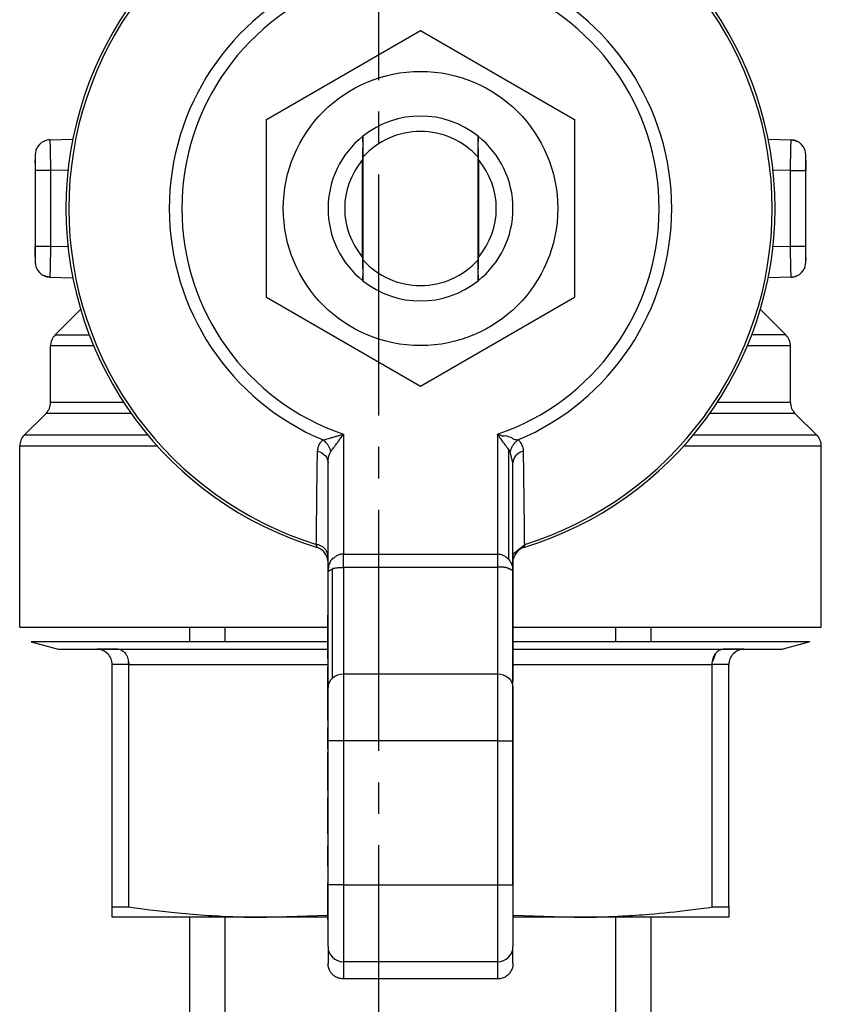
# Model space of a CAD drawing. Units: millimetres. Extents: x 0 to 26053, y -9 to 17820.
# Drawn here: x 6186 to 6224, y 6377 to 6424 of the extents above; entities that cross this region are included whole.
import ezdxf

# ---------------------------------------------------------------- set-up
doc = ezdxf.new("R2010")
doc.units = ezdxf.units.MM
doc.linetypes.add('K5LT_AXLED', pattern=[16, 11.5, -1.5, 1.5, -1.5])
doc.linetypes.add('K5LT_THIN', pattern=[0])
for name, color, linetype, true_color in [('OSI', 2, 'Continuous', 0xffff00), ('R', 1, 'Continuous', 0xff0000), ('WELDING', 7, 'Continuous', 0xffffff)]:
    doc.layers.add(name, color=color, linetype=linetype, true_color=true_color)

msp = doc.modelspace()

# ---------------------------------------------------------------- linework, layer by layer
at = {"layer": 'OSI', "color": 30, "linetype": 'K5LT_AXLED', "lineweight": 30, "true_color": 0xff8000}
msp.add_line((6202.705, 6576.298), (6202.705, 6220.738), dxfattribs=at)
at = {"layer": 'R', "color": 7, "linetype": 'K5LT_THIN', "lineweight": 30}
for p, q in [((6197.355, 6418.916), (6204.705, 6423.16)), ((6204.705, 6423.16), (6212.055, 6418.916)), ((6197.355, 6410.429), (6197.355, 6418.916)), ((6212.055, 6418.916), (6212.055, 6410.429)), ((6201.951, 6418.117), (6201.951, 6418.117)), ((6207.458, 6418.117), (6207.458, 6418.117)), ((6187.039, 6417.949), (6188.128, 6417.987)), ((6187.039, 6417.949), (6187.047, 6417.518)), ((6187.039, 6417.949), (6187.04, 6417.949)), ((6221.282, 6417.987), (6222.371, 6417.949)), ((6222.363, 6417.518), (6222.371, 6417.949)), ((6186.33, 6417.214), (6186.33, 6416.479)), ((6201.972, 6412.216), (6201.972, 6417.13)), ((6207.438, 6417.13), (6207.438, 6412.216)), ((6223.08, 6416.479), (6223.08, 6417.214)), ((6201.917, 6416.973), (6201.917, 6412.372)), ((6207.492, 6412.372), (6207.492, 6416.973)), ((6223.08, 6416.962), (6223.08, 6416.479)), ((6187.065, 6416.479), (6186.33, 6416.479)), ((6186.33, 6416.479), (6186.33, 6412.867)), ((6187.9, 6416.508), (6187.065, 6416.479)), ((6187.065, 6416.479), (6187.065, 6412.867)), ((6222.345, 6416.479), (6221.51, 6416.508)), ((6222.345, 6412.867), (6222.345, 6416.479)), ((6222.345, 6416.479), (6223.08, 6416.479)), ((6223.08, 6412.867), (6223.08, 6416.479)), ((6186.33, 6412.383), (6186.33, 6412.867)), ((6186.33, 6412.867), (6186.33, 6412.131)), ((6187.065, 6412.867), (6186.33, 6412.867)), ((6187.9, 6412.838), (6187.065, 6412.867)), ((6222.345, 6412.867), (6221.51, 6412.838)), ((6223.08, 6412.867), (6222.345, 6412.867)), ((6223.08, 6412.131), (6223.08, 6412.867)), ((6187.047, 6411.827), (6187.039, 6411.397)), ((6222.371, 6411.397), (6222.363, 6411.827)), ((6187.039, 6411.397), (6187.04, 6411.397)), ((6187.039, 6411.397), (6188.128, 6411.359)), ((6201.951, 6411.228), (6201.951, 6411.228)), ((6207.458, 6411.228), (6207.458, 6411.228)), ((6222.371, 6411.397), (6221.282, 6411.359)), ((6204.705, 6406.186), (6197.355, 6410.429)), ((6212.055, 6410.429), (6204.705, 6406.186)), ((6187.28, 6408.64), (6188.499, 6409.86)), ((6222.13, 6408.64), (6220.91, 6409.86)), ((6222.13, 6408.64), (6220.497, 6408.64)), ((6187.065, 6405.422), (6187.065, 6408.121)), ((6189.121, 6408.121), (6187.065, 6408.121)), ((6222.345, 6408.121), (6220.289, 6408.121)), ((6222.345, 6405.422), (6222.345, 6408.121)), ((6190.555, 6405.422), (6187.065, 6405.422)), ((6222.345, 6405.422), (6218.854, 6405.422)), ((6185.81, 6403.863), (6186.85, 6404.902)), ((6190.909, 6404.902), (6186.85, 6404.902)), ((6222.56, 6404.902), (6218.501, 6404.902)), ((6223.6, 6403.863), (6222.56, 6404.902)), ((6191.708, 6403.863), (6185.81, 6403.863)), ((6201.03, 6403.905), (6201.03, 6398.192)), ((6208.38, 6403.905), (6208.38, 6398.192)), ((6223.6, 6403.863), (6217.702, 6403.863)), ((6185.595, 6394.708), (6185.595, 6403.343)), ((6192.158, 6403.343), (6185.595, 6403.343)), ((6208.9, 6403.186), (6208.9, 6397.943)), ((6208.982, 6403.076), (6208.9, 6403.186)), ((6223.815, 6403.343), (6217.252, 6403.343)), ((6223.815, 6394.708), (6223.815, 6403.343)), ((6200.295, 6397.343), (6200.295, 6402.547)), ((6209.115, 6402.547), (6209.115, 6402.547)), ((6209.115, 6397.343), (6209.115, 6402.547)), ((6199.774, 6398.503), (6199.738, 6398.653)), ((6209.672, 6398.653), (6209.635, 6398.503)), ((6201.03, 6397.556), (6201.03, 6398.192)), ((6201.03, 6398.192), (6208.38, 6398.192)), ((6208.38, 6398.192), (6208.38, 6397.556)), ((6209.13, 6398.245), (6209.115, 6398.245)), ((6209.13, 6397.893), (6209.115, 6397.893)), ((6209.13, 6397.893), (6209.13, 6398.245)), ((6209.13, 6397.479), (6209.13, 6397.893)), ((6200.51, 6392.277), (6200.51, 6397.493)), ((6208.38, 6397.556), (6201.03, 6397.556)), ((6201.03, 6397.556), (6201.03, 6392.463)), ((6208.38, 6397.556), (6208.38, 6392.463)), ((6209.13, 6397.479), (6209.115, 6397.479)), ((6209.13, 6397.348), (6209.13, 6397.479)), ((6200.295, 6391.827), (6200.295, 6397.343)), ((6209.13, 6397.348), (6209.115, 6397.348)), ((6209.115, 6391.827), (6209.115, 6397.343)), ((6209.13, 6397.142), (6209.115, 6397.142)), ((6209.13, 6397.142), (6209.13, 6397.348)), ((6209.13, 6396.763), (6209.13, 6397.142)), ((6209.13, 6396.763), (6209.115, 6396.763)), ((6209.13, 6396.34), (6209.13, 6396.763)), ((6209.13, 6396.34), (6209.115, 6396.34)), ((6209.13, 6395.858), (6209.13, 6396.34)), ((6209.13, 6395.858), (6209.115, 6395.858)), ((6209.13, 6394.996), (6209.13, 6395.858)), ((6200.28, 6395.292), (6200.295, 6395.292)), ((6200.28, 6395.292), (6200.28, 6395.28)), ((6200.28, 6394.921), (6200.28, 6395.28)), ((6200.28, 6395.28), (6200.295, 6395.28)), ((6185.595, 6394.708), (6200.28, 6394.708)), ((6193.705, 6393.998), (6193.705, 6394.708)), ((6195.389, 6393.998), (6195.389, 6394.708)), ((6200.28, 6394.921), (6200.295, 6394.921)), ((6200.28, 6393.53), (6200.28, 6394.921)), ((6209.13, 6394.996), (6209.115, 6394.996)), ((6209.13, 6394.133), (6209.13, 6394.996)), ((6209.13, 6394.708), (6223.815, 6394.708)), ((6214.021, 6393.998), (6214.021, 6394.708)), ((6215.705, 6393.998), (6215.705, 6394.708)), ((6209.13, 6394.133), (6209.115, 6394.133)), ((6209.13, 6393.446), (6209.13, 6394.133)), ((6200.28, 6393.998), (6186.14, 6393.998)), ((6186.14, 6393.998), (6187.432, 6393.652)), ((6187.432, 6393.652), (6189.27, 6393.652)), ((6190.274, 6393.652), (6189.27, 6393.652)), ((6189.27, 6393.652), (6190.274, 6393.652)), ((6190.274, 6393.652), (6200.28, 6393.652)), ((6223.27, 6393.998), (6209.13, 6393.998)), ((6209.13, 6393.652), (6219.136, 6393.652)), ((6220.14, 6393.652), (6219.136, 6393.652)), ((6219.136, 6393.652), (6220.14, 6393.652)), ((6220.14, 6393.652), (6221.977, 6393.652)), ((6223.27, 6393.998), (6221.977, 6393.652)), ((6200.28, 6393.195), (6200.28, 6393.53)), ((6200.295, 6393.53), (6200.28, 6393.53)), ((6200.28, 6393.195), (6200.295, 6393.195)), ((6209.115, 6393.446), (6209.13, 6393.446)), ((6209.13, 6393.3), (6209.115, 6393.3)), ((6209.13, 6393.3), (6209.13, 6393.446)), ((6209.13, 6393.091), (6209.13, 6393.3)), ((6190.794, 6392.917), (6190.005, 6392.917)), ((6190.005, 6381.355), (6190.005, 6392.917)), ((6190.794, 6392.917), (6200.295, 6392.917)), ((6190.794, 6381.355), (6190.794, 6392.917)), ((6200.28, 6392.806), (6200.295, 6392.806)), ((6200.28, 6392.695), (6200.28, 6392.806)), ((6209.13, 6393.091), (6209.115, 6393.091)), ((6209.13, 6392.326), (6209.13, 6393.091)), ((6209.13, 6392.917), (6218.616, 6392.917)), ((6218.616, 6381.355), (6218.616, 6392.917)), ((6219.405, 6392.917), (6218.616, 6392.917)), ((6219.405, 6381.355), (6219.405, 6392.917)), ((6200.28, 6392.695), (6200.295, 6392.695)), ((6200.28, 6391.37), (6200.28, 6392.695)), ((6208.38, 6392.463), (6201.03, 6392.463)), ((6201.03, 6392.463), (6201.03, 6389.281)), ((6208.38, 6392.463), (6208.38, 6389.281)), ((6209.13, 6392.326), (6209.115, 6392.326)), ((6209.13, 6392.121), (6209.13, 6392.326)), ((6200.295, 6389.281), (6200.295, 6391.827)), ((6209.13, 6392.121), (6209.115, 6392.121)), ((6209.13, 6391.893), (6209.115, 6391.893)), ((6209.115, 6389.281), (6209.115, 6391.827)), ((6209.13, 6391.622), (6209.13, 6391.893)), ((6200.28, 6391.37), (6200.295, 6391.37)), ((6200.28, 6390.289), (6200.28, 6391.37)), ((6209.13, 6391.622), (6209.115, 6391.622)), ((6209.13, 6391.56), (6209.115, 6391.56)), ((6209.13, 6391.56), (6209.13, 6391.622)), ((6209.13, 6391.227), (6209.13, 6391.56)), ((6209.115, 6391.227), (6209.13, 6391.227)), ((6209.13, 6390.812), (6209.13, 6391.227)), ((6209.13, 6390.812), (6209.115, 6390.812)), ((6209.13, 6390.519), (6209.115, 6390.519)), ((6209.13, 6390.519), (6209.13, 6390.812)), ((6209.13, 6390.126), (6209.13, 6390.519)), ((6200.28, 6390.249), (6200.28, 6390.289)), ((6200.28, 6390.289), (6200.295, 6390.289)), ((6200.28, 6390.249), (6200.295, 6390.249)), ((6200.28, 6388.901), (6200.28, 6389.902)), ((6200.28, 6389.902), (6200.295, 6389.902)), ((6209.13, 6390.126), (6209.115, 6390.126)), ((6209.13, 6389.255), (6209.13, 6390.126)), ((6200.295, 6382.412), (6200.295, 6389.281)), ((6201.03, 6389.281), (6200.295, 6389.281)), ((6208.38, 6389.281), (6201.03, 6389.281)), ((6201.03, 6389.281), (6201.03, 6382.412)), ((6208.38, 6389.281), (6209.115, 6389.281)), ((6208.38, 6389.281), (6208.38, 6382.412)), ((6209.115, 6382.412), (6209.115, 6389.281)), ((6209.13, 6389.255), (6209.115, 6389.255)), ((6209.13, 6388.359), (6209.13, 6389.255)), ((6200.28, 6388.901), (6200.28, 6388.74)), ((6200.28, 6388.901), (6200.295, 6388.901)), ((6200.28, 6388.74), (6200.295, 6388.74)), ((6200.28, 6387.534), (6200.28, 6388.74)), ((6209.115, 6388.359), (6209.13, 6388.359)), ((6209.13, 6388.196), (6209.115, 6388.196)), ((6209.13, 6388.149), (6209.115, 6388.149)), ((6209.13, 6388.196), (6209.13, 6388.359)), ((6209.13, 6388.149), (6209.13, 6388.196)), ((6209.13, 6387.825), (6209.13, 6388.149)), ((6209.13, 6387.825), (6209.115, 6387.825)), ((6209.13, 6387.5), (6209.13, 6387.825)), ((6200.28, 6387.534), (6200.295, 6387.534)), ((6200.28, 6387.268), (6200.28, 6387.534)), ((6200.295, 6387.268), (6200.28, 6387.268)), ((6200.28, 6386.911), (6200.28, 6387.268)), ((6209.13, 6387.5), (6209.115, 6387.5)), ((6209.115, 6387.26), (6209.13, 6387.26)), ((6209.13, 6387.073), (6209.115, 6387.073)), ((6209.13, 6387.071), (6209.115, 6387.071)), ((6209.13, 6387.26), (6209.13, 6387.5)), ((6209.13, 6387.073), (6209.13, 6387.26)), ((6209.13, 6387.071), (6209.13, 6387.073)), ((6200.28, 6386.911), (6200.295, 6386.911)), ((6200.28, 6386.911), (6200.28, 6386.576)), ((6209.13, 6387.04), (6209.115, 6387.04)), ((6209.13, 6386.937), (6209.115, 6386.937)), ((6209.13, 6386.921), (6209.115, 6386.921)), ((6209.13, 6386.937), (6209.13, 6387.04)), ((6209.13, 6386.921), (6209.13, 6386.937)), ((6209.13, 6386.195), (6209.13, 6386.921)), ((6200.28, 6386.576), (6200.295, 6386.576)), ((6200.28, 6386.544), (6200.28, 6386.576)), ((6200.28, 6385.747), (6200.28, 6386.544)), ((6200.28, 6386.544), (6200.295, 6386.544)), ((6209.13, 6386.195), (6209.115, 6386.195)), ((6209.13, 6385.332), (6209.13, 6386.195)), ((6200.28, 6385.747), (6200.295, 6385.747)), ((6200.28, 6384.973), (6200.28, 6385.747)), ((6209.13, 6385.332), (6209.115, 6385.332)), ((6209.13, 6385.276), (6209.115, 6385.276)), ((6209.13, 6385.276), (6209.13, 6385.332)), ((6209.13, 6385.112), (6209.13, 6385.276)), ((6200.28, 6384.973), (6200.295, 6384.973)), ((6200.28, 6384.844), (6200.28, 6384.973)), ((6200.28, 6384.844), (6200.295, 6384.844)), ((6209.13, 6385.112), (6209.115, 6385.112)), ((6209.13, 6384.796), (6209.115, 6384.796)), ((6209.13, 6384.796), (6209.13, 6385.112)), ((6209.13, 6384.465), (6209.13, 6384.796)), ((6200.28, 6383.51), (6200.28, 6384.275)), ((6200.28, 6384.275), (6200.295, 6384.275)), ((6209.13, 6384.465), (6209.115, 6384.465)), ((6209.13, 6384.356), (6209.115, 6384.356)), ((6209.13, 6384.261), (6209.115, 6384.261)), ((6209.13, 6384.356), (6209.13, 6384.465)), ((6209.13, 6384.261), (6209.13, 6384.356)), ((6209.13, 6383.975), (6209.13, 6384.261)), ((6209.115, 6383.975), (6209.13, 6383.975)), ((6209.13, 6383.64), (6209.13, 6383.975)), ((6200.28, 6383.51), (6200.295, 6383.51)), ((6200.28, 6383.301), (6200.28, 6383.51)), ((6209.13, 6383.64), (6209.115, 6383.64)), ((6209.13, 6383.335), (6209.115, 6383.335)), ((6209.13, 6383.335), (6209.13, 6383.64)), ((6209.13, 6383.235), (6209.13, 6383.335)), ((6200.28, 6383.301), (6200.28, 6383.172)), ((6200.295, 6383.301), (6200.28, 6383.301)), ((6200.295, 6383.172), (6200.28, 6383.172)), ((6200.28, 6383.172), (6200.28, 6382.511)), ((6209.13, 6383.235), (6209.115, 6383.235)), ((6209.13, 6383.124), (6209.115, 6383.124)), ((6209.13, 6383.124), (6209.13, 6383.235)), ((6209.13, 6382.817), (6209.13, 6383.124)), ((6200.28, 6382.472), (6200.28, 6382.511)), ((6200.295, 6382.511), (6200.28, 6382.511)), ((6200.28, 6382.472), (6200.295, 6382.472)), ((6200.28, 6382.45), (6200.28, 6382.472)), ((6200.28, 6382.45), (6200.295, 6382.45)), ((6200.28, 6381.591), (6200.28, 6382.45)), ((6200.295, 6379.476), (6200.295, 6382.412)), ((6201.03, 6382.412), (6200.295, 6382.412)), ((6201.03, 6382.412), (6208.38, 6382.412)), ((6201.03, 6382.412), (6201.03, 6378.742)), ((6208.38, 6382.412), (6209.115, 6382.412)), ((6208.38, 6382.412), (6208.38, 6378.742)), ((6209.13, 6382.817), (6209.115, 6382.817)), ((6209.13, 6382.482), (6209.115, 6382.482)), ((6209.115, 6382.462), (6209.13, 6382.462)), ((6209.115, 6382.412), (6209.115, 6379.476)), ((6209.13, 6382.482), (6209.13, 6382.817)), ((6209.13, 6382.462), (6209.13, 6382.482)), ((6209.13, 6381.704), (6209.13, 6382.462)), ((6200.28, 6381.591), (6200.295, 6381.591)), ((6200.28, 6380.766), (6200.28, 6381.591)), ((6209.13, 6381.704), (6209.115, 6381.704)), ((6209.13, 6381.597), (6209.115, 6381.597)), ((6209.13, 6381.448), (6209.115, 6381.448)), ((6209.13, 6381.597), (6209.13, 6381.704)), ((6209.13, 6381.448), (6209.13, 6381.597)), ((6209.13, 6381.284), (6209.13, 6381.448)), ((6190.005, 6381.355), (6190.794, 6381.355)), ((6190.005, 6380.863), (6190.005, 6381.355)), ((6209.13, 6381.284), (6209.115, 6381.284)), ((6209.13, 6380.377), (6209.13, 6381.284)), ((6218.616, 6381.355), (6219.405, 6381.355)), ((6219.405, 6381.355), (6219.405, 6380.863)), ((6197.355, 6380.863), (6190.005, 6380.863)), ((6193.705, 6334.238), (6193.705, 6380.863)), ((6195.389, 6369.238), (6195.389, 6380.863)), ((6200.28, 6380.762), (6200.28, 6380.766)), ((6200.28, 6380.766), (6200.295, 6380.766)), ((6200.28, 6380.762), (6200.295, 6380.762)), ((6219.405, 6380.863), (6212.055, 6380.863)), ((6214.021, 6369.238), (6214.021, 6380.863)), ((6215.705, 6334.238), (6215.705, 6380.863)), ((6209.13, 6380.377), (6209.115, 6380.377)), ((6209.13, 6379.546), (6209.13, 6380.377)), ((6200.295, 6379.476), (6200.295, 6378.659)), ((6209.13, 6379.546), (6209.115, 6379.546)), ((6209.115, 6378.659), (6209.115, 6379.476)), ((6208.38, 6378.742), (6201.03, 6378.742)), ((6201.03, 6378.742), (6201.03, 6377.923)), ((6208.38, 6378.742), (6208.38, 6377.923)), ((6208.38, 6377.923), (6201.03, 6377.923))]:
    msp.add_line(p, q, dxfattribs=at)
msp.add_circle((6204.705, 6414.673), 6.542, dxfattribs=at)
for centre, radius, start, end in [((6204.705, 6414.673), 16.905, 106.9578, 253.0422), ((6204.705, 6414.673), 16.905, 286.9578, 73.0422), ((6204.705, 6414.673), 16.772, 107.2252, 252.7748), ((6204.705, 6414.673), 16.772, 287.2252, 72.7748), ((6204.705, 6414.673), 11.979, 112.8183, 247.1817), ((6204.705, 6414.673), 11.979, 292.8183, 67.1817), ((6204.705, 6414.673), 11.377, 108.8451, 251.1549), ((6204.705, 6414.673), 11.377, 288.8451, 71.1549), ((6204.705, 6414.673), 4.41, 51.4912, 128.5088), ((6204.705, 6414.673), 4.41, 128.6403, 231.3597), ((6204.705, 6414.673), 4.41, 128.5088, 128.6367), ((6204.705, 6414.673), 3.675, 41.9549, 138.0451), ((6204.705, 6414.673), 4.41, 51.3633, 51.4912), ((6204.705, 6414.673), 4.41, 308.6403, 51.3597), ((6187.065, 6417.214), 0.735, 92, 180), ((6222.345, 6417.214), 0.735, 0, 88), ((6204.705, 6414.673), 3.614, 139.829, 220.171), ((6204.705, 6414.673), 3.614, 319.829, 40.171), ((6187.065, 6412.131), 0.735, 180, 268), ((6204.705, 6414.673), 3.675, 221.9549, 318.0451), ((6222.345, 6412.131), 0.735, 272, 359.9921), ((6222.345, 6412.131), 0.735, 359.9921, 0), ((6204.705, 6414.673), 4.41, 231.3633, 231.4912), ((6204.705, 6414.673), 4.41, 231.4912, 308.5088), ((6204.705, 6414.673), 4.41, 308.5088, 308.6367), ((6187.8, 6408.121), 0.735, 135, 180), ((6221.61, 6408.121), 0.735, 0, 45), ((6186.33, 6405.422), 0.735, 315, 0), ((6223.08, 6405.422), 0.735, 180, 225), ((6186.33, 6403.343), 0.735, 135, 180), ((6223.08, 6403.343), 0.735, 0, 45), ((6199.56, 6397.8), 0.735, 0, 73.0422), ((6209.85, 6397.8), 0.735, 106.9578, 168.5227), ((6189.27, 6392.917), 0.735, 45, 90), ((6220.14, 6392.917), 0.735, 90, 135), ((6189.27, 6392.917), 0.735, 0, 45), ((6220.14, 6392.917), 0.735, 135, 180)]:
    msp.add_arc(centre, radius, start, end, dxfattribs=at)
for centre, major_axis, ratio, start_param, end_param in [((6201.03, 6391.827), (-0.735, 0), 0.866025, 5.497787, 6.283185), ((6201.03, 6391.827), (-0.735, 0), 0.866025, 4.712389, 5.497787), ((6208.38, 6391.827), (-0.735, 0), 0.866025, 3.141593, 4.712389), ((6201.03, 6379.476), (0.735, 0), 0.99863, 3.141593, 4.712389), ((6208.38, 6379.476), (0.735, 0), 0.99863, 4.712389, 6.283185)]:
    msp.add_ellipse(centre, major_axis=major_axis, ratio=ratio, start_param=start_param, end_param=end_param, dxfattribs=at)
at = {"layer": 'WELDING', "color": 7, "linetype": 'K5LT_THIN', "lineweight": 30}
for p, q in [((6186.885, 6417.926), (6186.742, 6417.873)), ((6186.961, 6417.941), (6186.885, 6417.926)), ((6187, 6417.946), (6186.961, 6417.941)), ((6187.02, 6417.948), (6187, 6417.946)), ((6187.029, 6417.948), (6187.02, 6417.948)), ((6187.034, 6417.948), (6187.029, 6417.948)), ((6187.037, 6417.948), (6187.034, 6417.948)), ((6187.038, 6417.948), (6187.037, 6417.948)), ((6187.039, 6417.949), (6187.038, 6417.949)), ((6187.038, 6417.949), (6187.038, 6417.948)), ((6187.039, 6417.949), (6187.039, 6417.949)), ((6187.039, 6417.949), (6187.039, 6417.949)), ((6187.039, 6417.949), (6187.039, 6417.949)), ((6187.039, 6417.949), (6187.039, 6417.949)), ((6187.039, 6417.949), (6187.039, 6417.949)), ((6187.039, 6417.949), (6187.039, 6417.949)), ((6222.371, 6417.949), (6222.371, 6417.949)), ((6222.371, 6417.949), (6222.371, 6417.949)), ((6222.371, 6417.949), (6222.371, 6417.949)), ((6222.371, 6417.949), (6222.371, 6417.949)), ((6222.371, 6417.949), (6222.371, 6417.949)), ((6222.371, 6417.949), (6222.371, 6417.949)), ((6222.371, 6417.949), (6222.371, 6417.949)), ((6222.371, 6417.949), (6222.372, 6417.948)), ((6222.372, 6417.948), (6222.374, 6417.948)), ((6222.374, 6417.948), (6222.376, 6417.948)), ((6222.376, 6417.948), (6222.382, 6417.948)), ((6222.382, 6417.948), (6222.394, 6417.947)), ((6222.394, 6417.947), (6222.418, 6417.945)), ((6222.418, 6417.945), (6222.464, 6417.939)), ((6222.464, 6417.939), (6222.556, 6417.917)), ((6222.556, 6417.917), (6222.668, 6417.873)), ((6186.33, 6417.214), (6186.33, 6417.215)), ((6186.33, 6416.846), (6186.33, 6416.963)), ((6223.08, 6412.317), (6223.08, 6412.216)), ((6223.08, 6412.131), (6223.08, 6412.131)), ((6186.854, 6411.428), (6186.742, 6411.472)), ((6186.945, 6411.406), (6186.854, 6411.428)), ((6186.992, 6411.4), (6186.945, 6411.406)), ((6187.016, 6411.398), (6186.992, 6411.4)), ((6187.027, 6411.397), (6187.016, 6411.398)), ((6187.033, 6411.397), (6187.027, 6411.397)), ((6187.036, 6411.397), (6187.033, 6411.397)), ((6187.038, 6411.397), (6187.036, 6411.397)), ((6187.039, 6411.397), (6187.038, 6411.397)), ((6187.038, 6411.397), (6187.038, 6411.397)), ((6187.039, 6411.397), (6187.039, 6411.397)), ((6187.039, 6411.397), (6187.039, 6411.397)), ((6187.039, 6411.397), (6187.039, 6411.397)), ((6187.039, 6411.397), (6187.039, 6411.397)), ((6187.039, 6411.397), (6187.039, 6411.397)), ((6187.039, 6411.397), (6187.039, 6411.397)), ((6187.28, 6408.64), (6188.913, 6408.64)), ((6209.115, 6402.547), (6208.982, 6403.076)), ((6209.115, 6402.547), (6209.115, 6402.547)), ((6209.13, 6398.194), (6209.672, 6398.653)), ((6218.769, 6393.436), (6218.626, 6393.063)), ((6190.794, 6392.917), (6190.783, 6393.063)), ((6200.28, 6390.249), (6200.28, 6389.902)), ((6197.355, 6380.863), (6200.279, 6380.965)), ((6209.13, 6380.965), (6212.055, 6380.863)), ((6200.28, 6380.863), (6197.355, 6380.863)), ((6212.055, 6380.863), (6209.13, 6380.863))]:
    msp.add_line(p, q, dxfattribs=at)
for points, knots in [([(6201.951, 6418.117), (6201.949, 6417.798), (6201.946, 6417.429), (6201.944, 6417.053), (6201.943, 6417.004)], [0, 0, 0, 0, 4.347533, 5, 5, 5, 5]), ([(6201.972, 6417.13), (6201.97, 6417.258), (6201.967, 6417.51), (6201.963, 6417.84), (6201.96, 6418.043), (6201.959, 6418.124)], [0, 0, 0, 0, 2.249753, 4.500621, 6, 6, 6, 6]), ([(6207.451, 6418.124), (6207.448, 6417.907), (6207.443, 6417.579), (6207.439, 6417.242), (6207.438, 6417.13)], [0, 0, 0, 0, 3.354474, 5, 5, 5, 5]), ([(6207.466, 6417.004), (6207.465, 6417.271), (6207.462, 6417.643), (6207.459, 6418.01), (6207.458, 6418.117)], [0, 0, 0, 0, 3.541821, 5, 5, 5, 5]), ([(6186.378, 6417.474), (6186.382, 6417.484), (6186.386, 6417.494), (6186.397, 6417.52), (6186.404, 6417.534), (6186.42, 6417.566), (6186.429, 6417.583), (6186.449, 6417.615), (6186.46, 6417.631), (6186.482, 6417.662), (6186.494, 6417.677), (6186.514, 6417.7), (6186.521, 6417.708), (6186.528, 6417.716)], [0.000161, 0.000161, 0.000161, 0.000161, 0.572608, 0.572608, 1.43152, 1.43152, 2.43152, 2.43152, 3.43152, 3.43152, 4.43152, 4.43152, 4.999775, 4.999775, 4.999775, 4.999775]), ([(6223.032, 6417.474), (6223.028, 6417.484), (6223.024, 6417.494), (6223.013, 6417.52), (6223.006, 6417.534), (6222.99, 6417.566), (6222.98, 6417.583), (6222.96, 6417.615), (6222.95, 6417.631), (6222.927, 6417.662), (6222.916, 6417.677), (6222.896, 6417.7), (6222.889, 6417.708), (6222.881, 6417.716)], [0.000162, 0.000162, 0.000162, 0.000162, 0.572605, 0.572605, 1.431513, 1.431513, 2.431513, 2.431513, 3.431513, 3.431513, 4.431513, 4.431513, 4.999768, 4.999768, 4.999768, 4.999768]), ([(6187.047, 6417.518), (6187.048, 6417.454), (6187.05, 6417.324), (6187.054, 6417.117), (6187.058, 6416.841), (6187.062, 6416.625), (6187.065, 6416.479)], [0, 0, 0, 0, 1.634268, 3.074678, 4.331202, 7, 7, 7, 7]), ([(6222.345, 6416.479), (6222.346, 6416.567), (6222.349, 6416.734), (6222.353, 6416.964), (6222.357, 6417.166), (6222.36, 6417.351), (6222.362, 6417.464), (6222.363, 6417.518)], [0, 0, 0, 0, 1.845225, 3.475148, 4.912649, 6.420933, 8, 8, 8, 8]), ([(6187.065, 6412.867), (6187.063, 6412.778), (6187.06, 6412.611), (6187.056, 6412.382), (6187.053, 6412.18), (6187.05, 6411.994), (6187.048, 6411.881), (6187.047, 6411.827)], [0, 0, 0, 0, 1.845225, 3.475148, 4.912649, 6.420933, 8, 8, 8, 8]), ([(6222.363, 6411.827), (6222.362, 6411.891), (6222.36, 6412.02), (6222.355, 6412.289), (6222.35, 6412.574), (6222.346, 6412.791), (6222.345, 6412.867)], [0, 0, 0, 0, 1.633582, 3.052021, 5.623024, 7, 7, 7, 7]), ([(6201.943, 6412.341), (6201.945, 6412.075), (6201.948, 6411.703), (6201.951, 6411.335), (6201.951, 6411.228)], [0, 0, 0, 0, 3.541821, 5, 5, 5, 5]), ([(6201.959, 6411.222), (6201.962, 6411.439), (6201.966, 6411.766), (6201.971, 6412.103), (6201.972, 6412.216)], [0, 0, 0, 0, 3.354474, 5, 5, 5, 5]), ([(6207.438, 6412.216), (6207.439, 6412.088), (6207.442, 6411.835), (6207.447, 6411.506), (6207.45, 6411.303), (6207.451, 6411.222)], [0, 0, 0, 0, 2.249753, 4.500621, 6, 6, 6, 6]), ([(6207.458, 6411.228), (6207.461, 6411.547), (6207.464, 6411.916), (6207.466, 6412.292), (6207.466, 6412.341)], [0, 0, 0, 0, 4.347533, 5, 5, 5, 5]), ([(6186.378, 6411.871), (6186.382, 6411.861), (6186.386, 6411.851), (6186.397, 6411.826), (6186.404, 6411.811), (6186.42, 6411.779), (6186.429, 6411.763), (6186.449, 6411.73), (6186.46, 6411.714), (6186.482, 6411.683), (6186.494, 6411.668), (6186.514, 6411.645), (6186.521, 6411.637), (6186.528, 6411.629)], [0.000161, 0.000161, 0.000161, 0.000161, 0.572602, 0.572602, 1.431506, 1.431506, 2.431506, 2.431506, 3.431506, 3.431506, 4.431506, 4.431506, 4.99977, 4.99977, 4.99977, 4.99977]), ([(6223.032, 6411.871), (6223.028, 6411.861), (6223.024, 6411.851), (6223.013, 6411.826), (6223.006, 6411.811), (6222.99, 6411.779), (6222.98, 6411.763), (6222.96, 6411.73), (6222.95, 6411.714), (6222.927, 6411.683), (6222.916, 6411.668), (6222.896, 6411.645), (6222.889, 6411.637), (6222.881, 6411.629)], [0.000165, 0.000165, 0.000165, 0.000165, 0.5726, 0.5726, 1.431501, 1.431501, 2.431501, 2.431501, 3.431501, 3.431501, 4.431501, 4.431501, 4.99977, 4.99977, 4.99977, 4.99977]), ([(6222.371, 6411.397), (6222.371, 6411.397), (6222.371, 6411.397), (6222.373, 6411.397), (6222.376, 6411.397), (6222.381, 6411.397), (6222.384, 6411.397), (6222.392, 6411.398), (6222.397, 6411.398), (6222.413, 6411.4), (6222.424, 6411.401), (6222.455, 6411.405), (6222.475, 6411.408), (6222.516, 6411.417), (6222.536, 6411.422), (6222.575, 6411.434), (6222.595, 6411.441), (6222.632, 6411.455), (6222.65, 6411.463), (6222.668, 6411.472)], [0.000438, 0.000438, 0.000438, 0.000438, 0.005714, 0.005714, 0.207638, 0.207638, 0.415669, 0.415669, 0.83173, 0.83173, 1.663853, 1.663853, 3.263853, 3.263853, 4.863853, 4.863853, 6.463853, 6.463853, 7.999278, 7.999278, 7.999278, 7.999278]), ([(6200.059, 6403.631), (6200.015, 6403.6), (6199.948, 6403.539), (6199.884, 6403.446), (6199.847, 6403.37), (6199.824, 6403.305), (6199.809, 6403.242), (6199.799, 6403.174), (6199.796, 6403.126), (6199.795, 6403.102)], [0, 0, 0, 0, 2.395239, 4.274993, 5.567834, 6.639667, 7.701661, 8.821772, 10, 10, 10, 10]), ([(6200.059, 6403.631), (6200.087, 6403.638), (6200.148, 6403.655), (6200.254, 6403.685), (6200.379, 6403.72), (6200.524, 6403.761), (6200.677, 6403.804), (6200.813, 6403.844), (6200.909, 6403.868), (6200.961, 6403.888), (6200.991, 6403.891), (6201.007, 6403.906), (6201.017, 6403.901), (6201.018, 6403.902), (6201.02, 6403.901), (6201.02, 6403.902), (6201.022, 6403.903), (6201.024, 6403.904), (6201.027, 6403.904), (6201.029, 6403.905), (6201.03, 6403.905)], [0, 0, 0, 0, 2.223767, 4.695123, 7.456804, 10.54407, 13.973792, 16.942904, 18.944906, 19.686661, 20.266525, 20.677599, 20.739676, 20.766652, 20.790303, 20.810596, 20.817305, 20.890263, 20.93761, 21, 21, 21, 21]), ([(6200.428, 6403.076), (6200.417, 6403.125), (6200.388, 6403.218), (6200.322, 6403.35), (6200.244, 6403.461), (6200.155, 6403.556), (6200.092, 6403.608), (6200.059, 6403.631)], [0, 0, 0, 0, 1.833822, 3.470158, 5.099599, 6.543718, 8, 8, 8, 8]), ([(6200.428, 6403.076), (6200.44, 6403.093), (6200.467, 6403.128), (6200.519, 6403.198), (6200.588, 6403.29), (6200.677, 6403.411), (6200.778, 6403.551), (6200.873, 6403.682), (6200.942, 6403.783), (6200.983, 6403.835), (6201.001, 6403.866), (6201.019, 6403.882), (6201.021, 6403.893), (6201.023, 6403.895), (6201.023, 6403.897), (6201.024, 6403.897), (6201.025, 6403.898), (6201.026, 6403.9), (6201.028, 6403.903), (6201.029, 6403.904), (6201.03, 6403.905)], [0, 0, 0, 0, 1.596205, 3.25197, 5.970822, 9.044009, 12.503324, 16.234463, 18.562055, 19.45868, 20.158308, 20.652381, 20.743119, 20.769747, 20.793093, 20.813124, 20.819753, 20.8891, 20.938449, 21, 21, 21, 21]), ([(6208.38, 6403.905), (6208.389, 6403.903), (6208.402, 6403.9), (6208.417, 6403.896), (6208.424, 6403.894), (6208.426, 6403.893), (6208.429, 6403.892), (6208.433, 6403.891), (6208.439, 6403.889), (6208.447, 6403.887), (6208.46, 6403.883), (6208.482, 6403.876), (6208.515, 6403.865), (6208.565, 6403.849), (6208.638, 6403.802), (6208.772, 6403.865), (6208.88, 6403.789), (6209.033, 6403.781), (6209.125, 6403.658), (6209.256, 6403.655), (6209.325, 6403.641), (6209.351, 6403.631)], [0, 0, 0, 0, 0.543519, 0.862744, 0.95319, 0.970429, 1.007691, 1.093302, 1.249956, 1.410372, 1.594396, 2.074568, 2.817952, 3.734592, 5.326555, 7.71837, 10.518795, 13.42264, 16.697202, 19.761963, 22, 22, 22, 22]), ([(6208.9, 6403.186), (6208.875, 6403.218), (6208.822, 6403.29), (6208.733, 6403.411), (6208.632, 6403.551), (6208.541, 6403.678), (6208.47, 6403.776), (6208.433, 6403.831), (6208.409, 6403.861), (6208.396, 6403.879), (6208.391, 6403.89), (6208.387, 6403.895), (6208.387, 6403.897), (6208.386, 6403.897), (6208.385, 6403.898), (6208.384, 6403.9), (6208.382, 6403.902), (6208.381, 6403.904), (6208.38, 6403.905)], [0, 0, 0, 0, 2.910621, 6.200093, 9.902846, 13.897248, 15.951276, 17.407458, 17.961198, 18.395292, 18.725, 18.753506, 18.778498, 18.799942, 18.807034, 18.881275, 18.907904, 19, 19, 19, 19]), ([(6209.351, 6403.631), (6209.309, 6403.602), (6209.235, 6403.538), (6209.139, 6403.427), (6209.067, 6403.311), (6209.014, 6403.193), (6208.991, 6403.115), (6208.982, 6403.076)], [0, 0, 0, 0, 1.833836, 3.470182, 5.099622, 6.543732, 8, 8, 8, 8]), ([(6209.615, 6403.102), (6209.614, 6403.154), (6209.604, 6403.248), (6209.564, 6403.376), (6209.506, 6403.481), (6209.434, 6403.566), (6209.379, 6403.611), (6209.351, 6403.631)], [0, 0, 0, 0, 1.979686, 3.687417, 5.341244, 6.773813, 8, 8, 8, 8]), ([(6200.295, 6402.547), (6200.295, 6402.588), (6200.298, 6402.663), (6200.31, 6402.768), (6200.329, 6402.862), (6200.356, 6402.946), (6200.389, 6403.019), (6200.415, 6403.059), (6200.428, 6403.076)], [0, 0, 0, 0, 1.889039, 3.526952, 5.005899, 6.558324, 7.920411, 9, 9, 9, 9]), ([(6209.672, 6398.653), (6209.669, 6398.969), (6209.663, 6399.573), (6209.651, 6400.486), (6209.636, 6401.649), (6209.624, 6402.529), (6209.615, 6403.102)], [0, 0, 0, 0, 1.507678, 2.873611, 4.329758, 7, 7, 7, 7]), ([(6200.295, 6398.078), (6200.295, 6398.14), (6200.273, 6398.25), (6200.196, 6398.382), (6200.107, 6398.479), (6200.003, 6398.555), (6199.879, 6398.616), (6199.786, 6398.643), (6199.738, 6398.653)], [0, 0, 0, 0, 2.13608, 3.773885, 4.992751, 6.264797, 7.626991, 9, 9, 9, 9]), ([(6200.51, 6397.943), (6200.52, 6397.978), (6200.515, 6397.988), (6200.496, 6397.966), (6200.489, 6397.96), (6200.484, 6397.954), (6200.479, 6397.948), (6200.474, 6397.943), (6200.462, 6397.928), (6200.442, 6397.901), (6200.41, 6397.85), (6200.372, 6397.773), (6200.336, 6397.671), (6200.311, 6397.559), (6200.298, 6397.449), (6200.295, 6397.378), (6200.295, 6397.343)], [0, 0, 0, 0, 0.208828, 0.3152, 0.48252, 0.735748, 0.892365, 1.023209, 1.303664, 2.263791, 3.54396, 5.848559, 8.698782, 11.748195, 14.416626, 17, 17, 17, 17]), ([(6201.03, 6398.192), (6200.997, 6398.192), (6200.934, 6398.187), (6200.848, 6398.167), (6200.771, 6398.139), (6200.698, 6398.102), (6200.628, 6398.056), (6200.565, 6398.002), (6200.528, 6397.963), (6200.51, 6397.943)], [0, 0, 0, 0, 1.554783, 2.924348, 4.189524, 5.566871, 7.02794, 8.516096, 10, 10, 10, 10]), ([(6208.38, 6398.192), (6208.413, 6398.191), (6208.474, 6398.188), (6208.559, 6398.168), (6208.636, 6398.141), (6208.709, 6398.104), (6208.779, 6398.058), (6208.844, 6398.004), (6208.882, 6397.964), (6208.9, 6397.943)], [0, 0, 0, 0, 1.529515, 2.87774, 4.129678, 5.491238, 6.96842, 8.479546, 10, 10, 10, 10]), ([(6208.9, 6397.943), (6208.913, 6397.949), (6208.928, 6397.939), (6208.932, 6397.895), (6208.952, 6397.878), (6208.967, 6397.854), (6208.982, 6397.83), (6208.996, 6397.808), (6209.006, 6397.778), (6209.021, 6397.759), (6209.033, 6397.735), (6209.044, 6397.712), (6209.054, 6397.687), (6209.067, 6397.654), (6209.08, 6397.612), (6209.098, 6397.542), (6209.111, 6397.453), (6209.115, 6397.38), (6209.115, 6397.343)], [0, 0, 0, 0, 0.768186, 1.543585, 2.323257, 3.10456, 3.884867, 4.666421, 5.458179, 6.235204, 7.016611, 7.799919, 8.587042, 9.37932, 10.970299, 12.568702, 15.783747, 19, 19, 19, 19]), ([(6200.295, 6397.343), (6200.295, 6397.357), (6200.315, 6397.384), (6200.388, 6397.424), (6200.447, 6397.45), (6200.481, 6397.464), (6200.498, 6397.471), (6200.507, 6397.474), (6200.513, 6397.477), (6200.519, 6397.48), (6200.524, 6397.482), (6200.529, 6397.485), (6200.532, 6397.488), (6200.537, 6397.493), (6200.538, 6397.498), (6200.538, 6397.5), (6200.539, 6397.501), (6200.538, 6397.502), (6200.538, 6397.503), (6200.537, 6397.503), (6200.536, 6397.504), (6200.534, 6397.504), (6200.533, 6397.505), (6200.53, 6397.505), (6200.525, 6397.505), (6200.525, 6397.509), (6200.517, 6397.501), (6200.51, 6397.493)], [0, 0, 0, 0, 11.68753, 18.638321, 22.09487, 23.689305, 24.486015, 24.751419, 25.01668, 25.281745, 25.546737, 25.747423, 25.815638, 26.021477, 26.252147, 26.314777, 26.377407, 26.440037, 26.502667, 26.592744, 26.715918, 26.79647, 26.883375, 27.067371, 27.331614, 27.689418, 28, 28, 28, 28]), ([(6200.51, 6397.493), (6200.533, 6397.5), (6200.579, 6397.512), (6200.656, 6397.527), (6200.735, 6397.538), (6200.814, 6397.546), (6200.892, 6397.552), (6200.964, 6397.555), (6201.009, 6397.556), (6201.03, 6397.556)], [0, 0, 0, 0, 1.933765, 3.66132, 5.149941, 6.563655, 7.896437, 9.022678, 10, 10, 10, 10]), ([(6209.115, 6397.343), (6209.115, 6397.352), (6209.111, 6397.366), (6209.097, 6397.386), (6209.081, 6397.403), (6209.067, 6397.415), (6209.055, 6397.424), (6209.046, 6397.431), (6209.036, 6397.438), (6209.025, 6397.445), (6209.015, 6397.451), (6209.002, 6397.463), (6208.996, 6397.457), (6208.984, 6397.465), (6208.973, 6397.468), (6208.962, 6397.473), (6208.95, 6397.477), (6208.938, 6397.482), (6208.927, 6397.484), (6208.914, 6397.487), (6208.895, 6397.506), (6208.882, 6397.509), (6208.87, 6397.514), (6208.858, 6397.518), (6208.846, 6397.522), (6208.835, 6397.525), (6208.82, 6397.53), (6208.806, 6397.534), (6208.79, 6397.537), (6208.777, 6397.54), (6208.763, 6397.543), (6208.748, 6397.547), (6208.732, 6397.55), (6208.715, 6397.552), (6208.695, 6397.555), (6208.675, 6397.558), (6208.656, 6397.56), (6208.637, 6397.562), (6208.614, 6397.564), (6208.59, 6397.565), (6208.568, 6397.566), (6208.546, 6397.566), (6208.518, 6397.566), (6208.483, 6397.565), (6208.436, 6397.562), (6208.4, 6397.558), (6208.38, 6397.556)], [0, 0, 0, 0, 5.017538, 8.758464, 11.148028, 13.411236, 14.481428, 15.533906, 16.528754, 17.477491, 18.365302, 19.212132, 20.058128, 20.8699, 21.680476, 22.517437, 23.364292, 24.206917, 25.032498, 25.786228, 26.607305, 27.266675, 27.86844, 28.463595, 29.018898, 29.538727, 30.012081, 30.909344, 31.366482, 31.88042, 32.465575, 33.178548, 33.985714, 34.852208, 35.694808, 36.984835, 37.431539, 37.821212, 38.843916, 39.646455, 40.532346, 41.366031, 42.127942, 43.531601, 45.04702, 47, 47, 47, 47]), ([(6190.274, 6393.652), (6190.311, 6393.652), (6190.382, 6393.641), (6190.479, 6393.596), (6190.566, 6393.529), (6190.617, 6393.47), (6190.641, 6393.436)], [0, 0, 0, 0, 1.92067, 3.646526, 5.264878, 7, 7, 7, 7]), ([(6218.769, 6393.436), (6218.795, 6393.474), (6218.851, 6393.537), (6218.942, 6393.603), (6219.037, 6393.643), (6219.102, 6393.652), (6219.136, 6393.652)], [0, 0, 0, 0, 1.915726, 3.641303, 5.261522, 7, 7, 7, 7]), ([(6190.641, 6393.436), (6190.667, 6393.399), (6190.712, 6393.321), (6190.759, 6393.192), (6190.784, 6393.074), (6190.793, 6392.982), (6190.794, 6392.934), (6190.794, 6392.917)], [0, 0, 0, 0, 2.18178, 4.144509, 5.994993, 7.291842, 8, 8, 8, 8]), ([(6218.616, 6392.917), (6218.616, 6392.969), (6218.623, 6393.068), (6218.655, 6393.206), (6218.703, 6393.33), (6218.745, 6393.402), (6218.769, 6393.436)], [0, 0, 0, 0, 1.902276, 3.618898, 5.244383, 7, 7, 7, 7]), ([(6190.794, 6381.355), (6191.57, 6381.245), (6192.833, 6381.091), (6194.545, 6380.95), (6195.953, 6380.879), (6196.877, 6380.863), (6197.355, 6380.863)], [0, 0, 0, 0, 2.502047, 4.052678, 5.471666, 7, 7, 7, 7]), ([(6212.055, 6380.863), (6212.519, 6380.863), (6213.281, 6380.876), (6214.466, 6380.928), (6215.838, 6381.023), (6217.263, 6381.172), (6218.263, 6381.305), (6218.616, 6381.355)], [0, 0, 0, 0, 1.690444, 2.780384, 4.329448, 6.706287, 8, 8, 8, 8]), ([(6200.51, 6378.138), (6200.477, 6378.171), (6200.433, 6378.225), (6200.381, 6378.31), (6200.343, 6378.39), (6200.306, 6378.508), (6200.295, 6378.6), (6200.295, 6378.659)], [8, 8, 8, 8, 9.919946, 10.879911, 12.159889, 13.58209, 16, 16, 16, 16]), ([(6209.115, 6378.659), (6209.115, 6378.612), (6209.108, 6378.543), (6209.085, 6378.446), (6209.055, 6378.362), (6208.998, 6378.253), (6208.941, 6378.179), (6208.9, 6378.138)], [0, 0, 0, 0, 1.920038, 2.88005, 4.160089, 5.582316, 8, 8, 8, 8]), ([(6201.03, 6377.923), (6200.984, 6377.923), (6200.914, 6377.929), (6200.817, 6377.953), (6200.734, 6377.983), (6200.624, 6378.039), (6200.551, 6378.097), (6200.51, 6378.138)], [0, 0, 0, 0, 1.920054, 2.880074, 4.160124, 5.582355, 8, 8, 8, 8]), ([(6208.9, 6378.138), (6208.867, 6378.106), (6208.813, 6378.061), (6208.728, 6378.009), (6208.648, 6377.971), (6208.53, 6377.934), (6208.438, 6377.923), (6208.38, 6377.923)], [8, 8, 8, 8, 9.92, 10.879993, 12.160007, 13.582223, 16, 16, 16, 16])]:
    msp.add_open_spline(points, degree=3, knots=knots, dxfattribs=at)
for points in [[(6199.738, 6398.653), (6199.739, 6399.143), (6199.756, 6400.124), (6199.771, 6401.606), (6199.783, 6402.603), (6199.795, 6403.102)], [(6199.795, 6403.102), (6199.94, 6403.063), (6200.197, 6402.911), (6200.295, 6402.669), (6200.295, 6402.547)], [(6209.615, 6403.102), (6209.47, 6403.063), (6209.213, 6402.911), (6209.115, 6402.669), (6209.115, 6402.547)]]:
    msp.add_open_spline(points, degree=3, dxfattribs=at)

doc.saveas('drawing.dxf')
